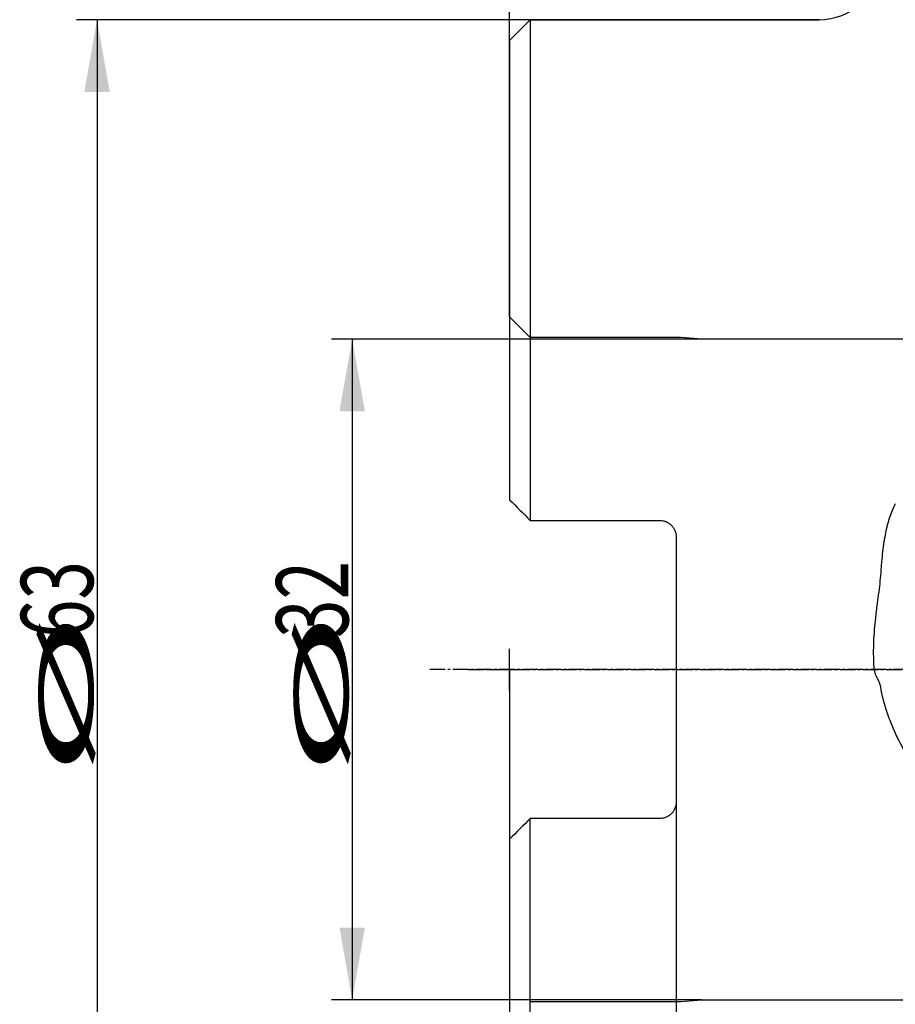
# Model space of a CAD drawing. Units: millimetres. Extents: x 227 to 319, y 122 to 284.
# Drawn here: x 227 to 269, y 183 to 230 of the extents above; entities that cross this region are included whole.
import ezdxf
from ezdxf.lldxf.tags import DXFTag

# ---------------------------------------------------------------- set-up
doc = ezdxf.new("R2010")
doc.units = ezdxf.units.MM
doc.linetypes.add('CENTER2', pattern=[1.125, 0.75, -0.125, 0.125, -0.125])
for name, color, linetype in [('1', 4, 'Continuous'), ('2', 7, 'Continuous'), ('4', 2, 'CENTER2'), ('80', 6, 'Continuous'), ('NOCUT', 7, 'Continuous'), ('SK2', 7, 'Continuous'), ('SK3', 1, 'DASHED'), ('SK4', 2, 'CENTER2')]:
    doc.layers.add(name, color=color, linetype=linetype)
doc.styles.add('cesky', font='simplex.shx')
tags = doc.linetypes.add('DASHED', pattern=[25.72, 12.86, -12.86]).pattern_tags.tags
tags[6:7] = [DXFTag(74, 4), DXFTag(75, 0), DXFTag(340, '0'), DXFTag(46, 0.0), DXFTag(50, 0.0), DXFTag(44, 0.0), DXFTag(45, 0.0)]
tags[4:5] = [DXFTag(74, 4), DXFTag(75, 0), DXFTag(340, '0'), DXFTag(46, 0.0), DXFTag(50, 0.0), DXFTag(44, 0.0), DXFTag(45, 0.0)]

msp = doc.modelspace()

# ---------------------------------------------------------------- linework, layer by layer
at = {"layer": '1'}
for p, q in [((251.444, 230.461), (250.444, 229.461)), ((265.444, 230.461), (251.444, 230.461)), ((251.444, 230.461), (251.444, 206.189)), ((250.444, 229.461), (250.444, 207.189)), ((251.444, 206.189), (257.719, 206.189)), ((258.519, 205.389), (258.519, 192.534)), ((257.719, 191.734), (251.444, 191.734)), ((251.444, 167.461), (251.444, 191.734)), ((250.444, 190.734), (250.444, 168.461))]:
    msp.add_line(p, q, dxfattribs=at)
msp.add_arc((265.444, 233.461), 3, 270, 354.434, dxfattribs=at)
for points in [[(250.444, 207.189), (250.774, 206.859), (251.107, 206.525), (251.444, 206.189)], [(251.444, 191.734), (251.107, 191.397), (250.774, 191.064), (250.444, 190.734)]]:
    msp.add_open_spline(points, degree=3, dxfattribs=at)
for points, knots in [([(269.139, 206.988), (269.088, 206.899), (268.993, 206.706), (268.867, 206.376), (268.794, 206.13), (268.743, 205.935), (268.727, 205.868), (268.703, 205.766), (268.695, 205.731), (268.68, 205.661), (268.643, 205.485), (268.584, 205.153), (268.52, 204.68), (268.486, 204.346), (268.463, 204.087), (268.452, 203.956), (268.442, 203.822), (268.436, 203.732), (268.433, 203.687), (268.43, 203.641)], [0, 0, 0, 0, 0.125, 0.25, 0.375, 0.375, 0.4375, 0.4375, 0.46875, 0.46875, 0.5, 0.625, 0.75, 0.875, 0.875, 0.9375, 0.96875, 0.96875, 1, 1, 1, 1]), ([(257.719, 206.189), (257.772, 206.189), (257.825, 206.183), (257.902, 206.168), (257.928, 206.161), (257.966, 206.15), (257.979, 206.145), (258.004, 206.136), (258.016, 206.131), (258.077, 206.106), (258.123, 206.081), (258.177, 206.044), (258.188, 206.037), (258.209, 206.021), (258.22, 206.013), (258.25, 205.987), (258.269, 205.97), (258.324, 205.914), (258.357, 205.874), (258.4, 205.808), (258.414, 205.786), (258.438, 205.74), (258.46, 205.693), (258.477, 205.644), (258.492, 205.595), (258.499, 205.569), (258.514, 205.493), (258.519, 205.441), (258.519, 205.389)], [0, 0, 0, 0, 0.125, 0.125, 0.1875, 0.1875, 0.21875, 0.21875, 0.25, 0.25, 0.375, 0.375, 0.40625, 0.40625, 0.4375, 0.4375, 0.5, 0.5, 0.625, 0.625, 0.6875, 0.6875, 0.75, 0.8125, 0.8125, 0.875, 0.875, 1, 1, 1, 1]), ([(268.43, 203.641), (268.418, 203.47), (268.402, 203.296), (268.362, 202.943), (268.339, 202.764), (268.291, 202.402), (268.266, 202.218), (268.23, 201.939), (268.218, 201.845), (268.195, 201.657), (268.184, 201.562), (268.152, 201.277), (268.115, 200.896), (268.091, 200.513), (268.076, 200.129), (268.072, 199.936), (268.073, 199.646), (268.075, 199.55), (268.078, 199.404), (268.08, 199.356), (268.083, 199.259), (268.085, 199.211), (268.088, 199.163)], [0, 0, 0, 0, 0.125, 0.125, 0.25, 0.25, 0.375, 0.375, 0.4375, 0.4375, 0.5, 0.5, 0.625, 0.75, 0.75, 0.875, 0.875, 0.9375, 0.9375, 0.96875, 0.96875, 1, 1, 1, 1]), ([(268.088, 199.163), (268.089, 199.131), (268.091, 199.1), (268.098, 199.039), (268.102, 199.008), (268.117, 198.918), (268.13, 198.862), (268.149, 198.796), (268.153, 198.783), (268.161, 198.757), (268.165, 198.745), (268.178, 198.709), (268.196, 198.663), (268.215, 198.623), (268.23, 198.594), (268.235, 198.585), (268.244, 198.568), (268.249, 198.56), (268.254, 198.552)], [0, 0, 0, 0, 0.125, 0.125, 0.25, 0.25, 0.5, 0.5, 0.5625, 0.5625, 0.625, 0.625, 0.75, 0.875, 0.875, 0.9375, 0.9375, 1, 1, 1, 1]), ([(268.43, 198.112), (268.417, 198.184), (268.396, 198.257), (268.337, 198.404), (268.3, 198.478), (268.254, 198.552)], [0, 0, 0, 0, 0.5, 0.5, 1, 1, 1, 1]), ([(276.532, 188.52), (275.939, 188.876), (275.378, 189.24), (274.317, 189.984), (273.817, 190.363), (272.878, 191.136), (272.438, 191.531), (271.927, 192.033), (271.826, 192.133), (271.679, 192.285), (271.63, 192.336), (271.533, 192.438), (271.295, 192.692), (271.071, 192.947), (270.559, 193.56), (270.253, 193.971), (269.707, 194.794), (269.468, 195.207), (269.16, 195.829), (269.065, 196.037), (268.936, 196.349), (268.874, 196.505), (268.817, 196.662), (268.781, 196.766), (268.763, 196.818), (268.606, 197.288), (268.501, 197.702), (268.43, 198.112)], [0, 0, 0, 0, 0.125, 0.125, 0.25, 0.25, 0.375, 0.375, 0.40625, 0.40625, 0.421875, 0.421875, 0.4375, 0.5, 0.5, 0.625, 0.625, 0.75, 0.75, 0.8125, 0.8125, 0.84375, 0.859375, 0.859375, 0.875, 0.875, 1, 1, 1, 1]), ([(258.519, 192.534), (258.519, 192.481), (258.514, 192.43), (258.499, 192.354), (258.493, 192.329), (258.478, 192.279), (258.469, 192.254), (258.439, 192.182), (258.415, 192.136), (258.372, 192.071), (258.357, 192.05), (258.332, 192.02), (258.323, 192.01), (258.306, 191.99), (258.297, 191.981), (258.251, 191.934), (258.211, 191.901), (258.157, 191.864), (258.146, 191.857), (258.123, 191.843), (258.111, 191.836), (258.077, 191.818), (258.053, 191.806), (257.98, 191.776), (257.93, 191.76), (257.825, 191.739), (257.772, 191.734), (257.719, 191.734)], [0, 0, 0, 0, 0.125, 0.125, 0.1875, 0.1875, 0.25, 0.25, 0.375, 0.375, 0.4375, 0.4375, 0.46875, 0.46875, 0.5, 0.5, 0.625, 0.625, 0.65625, 0.65625, 0.6875, 0.6875, 0.75, 0.75, 0.875, 0.875, 1, 1, 1, 1])]:
    msp.add_open_spline(points, degree=3, knots=knots, dxfattribs=at)
at = {"layer": '2'}
msp.add_line((250.444, 229.461), (250.444, 281.96), dxfattribs=at)
at = {"layer": '4'}
msp.add_line((302.444, 198.961), (246.444, 198.961), dxfattribs=at)
at = {"layer": '80'}
for p, q in [((250.444, 197.962), (250.444, 199.961)), ((249.444, 198.961), (251.443, 198.961))]:
    msp.add_line(p, q, dxfattribs=at)
msp.add_point((250.444, 198.961), dxfattribs=at)
at = {"layer": 'NOCUT'}
for p, q in [((250.444, 229.461), (251.444, 230.461)), ((251.444, 230.461), (265.444, 230.461)), ((250.444, 216.06), (250.444, 229.461)), ((250.445, 216.06), (250.444, 216.06)), ((251.444, 215.061), (250.445, 216.06)), ((258.744, 215.061), (251.444, 215.061)), ((259.764, 214.972), (258.744, 215.061)), ((269.944, 214.972), (259.764, 214.972))]:
    msp.add_line(p, q, dxfattribs=at)
msp.add_arc((265.444, 233.461), 3, 270, 354.434, dxfattribs=at)
at = {"layer": 'SK2'}
for p, q in [((251.444, 230.461), (229.446, 230.461)), ((230.446, 230.461), (230.446, 167.461)), ((259.764, 214.972), (241.813, 214.972)), ((242.813, 214.972), (242.813, 182.95)), ((250.444, 198.961), (250.444, 146.594)), ((258.519, 198.961), (258.519, 146.594)), ((259.764, 182.95), (241.813, 182.95))]:
    msp.add_line(p, q, dxfattribs=at)
for points in [[(230.446, 230.461), (231.063, 226.961), (229.829, 226.961)], [(242.813, 214.972), (243.43, 211.472), (242.196, 211.472)], [(242.813, 182.95), (242.196, 186.45), (243.43, 186.45)]]:
    msp.add_solid(points, dxfattribs=at)
at = {"layer": 'SK3'}
for p, q in [((258.744, 215.061), (251.444, 215.061)), ((259.764, 214.972), (258.744, 215.061)), ((269.944, 214.972), (259.764, 214.972)), ((251.444, 182.861), (258.744, 182.861)), ((258.744, 182.861), (259.764, 182.95)), ((259.764, 182.95), (269.944, 182.95))]:
    msp.add_line(p, q, dxfattribs=at)
at = {"layer": 'SK4'}
msp.add_line((248.443, 198.961), (303.944, 198.961), dxfattribs=at)

# ---------------------------------------------------------------- texts
at = {"layer": 'SK2', "char_height": 3.5, "attachment_point": 7, "rotation": 90, "line_spacing_factor": 0.843373, "style": 'cesky'}
for s, insert in [('\\W0.7045;63', (230.259, 200.487)), ('\\W0.7045;32', (242.626, 200.487)), ('\\W3.0115;\\H2.63;%%c\\H3.50;', (230.259, 193.75)), ('\\W3.0115;\\H2.63;%%c\\H3.50;', (242.626, 193.75))]:
    msp.add_mtext(s, dxfattribs=dict(at, insert=insert))

doc.saveas('drawing.dxf')
